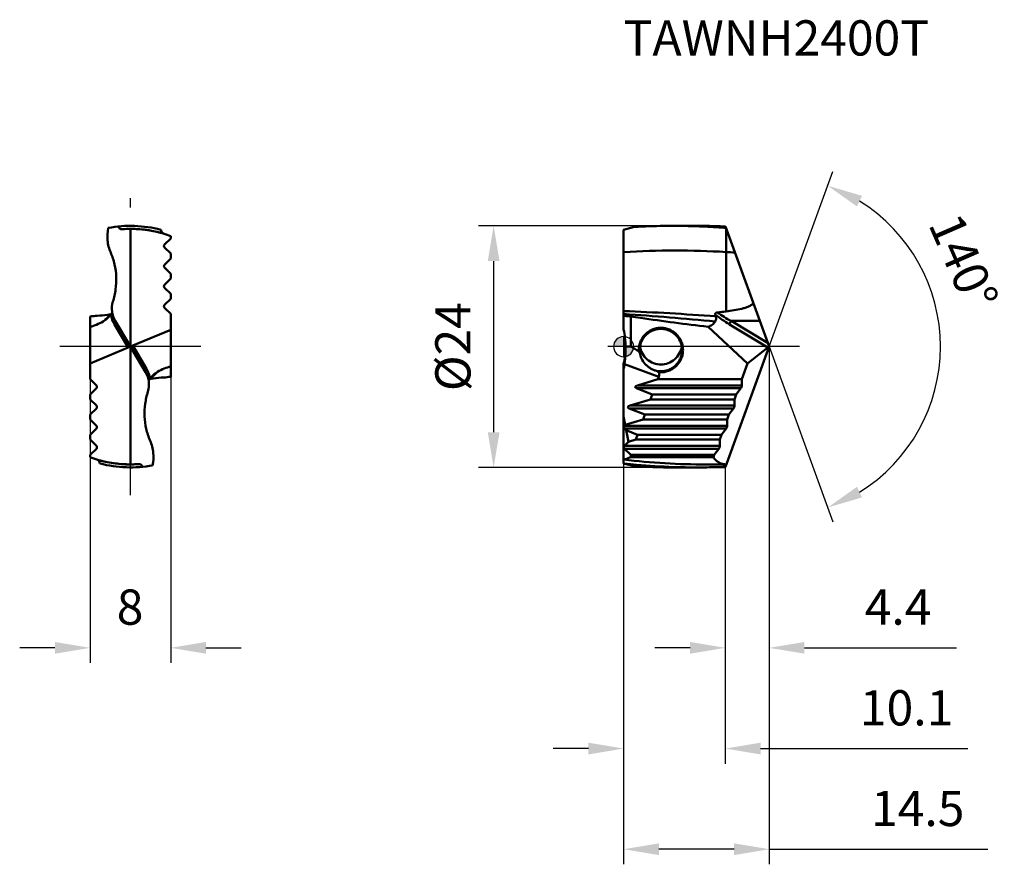
# Model space of a CAD drawing. Units: millimetres. Extents: x -60 to 37.8, y -51.4 to 32.5.
import ezdxf

# ---------------------------------------------------------------- set-up
doc = ezdxf.new("R2010")
doc.units = ezdxf.units.MM
doc.linetypes.add('CENTER2', pattern=[28.575, 19.05, -3.175, 3.175, -3.175])
doc.linetypes.add('DASHED2', pattern=[9.525, 6.35, -3.175])
for name, color, linetype, lineweight in [('1', 4, 'Continuous', 50), ('CUT', 1, 'Continuous', 25), ('SK2', 7, 'Continuous', 25), ('SK3', 1, 'DASHED2', 35), ('SK4', 2, 'CENTER2', 25), ('SKVIEW1', 4, 'Continuous', 50), ('SKVIEW2', 7, 'Continuous', 25), ('SKVIEW4', 2, 'CENTER2', 25)]:
    doc.layers.add(name, color=color, linetype=linetype, lineweight=lineweight)
doc.layers.add('SK6', color=5, linetype='Continuous')
doc.styles.add('simplex', font='txt.shx', dxfattribs={"height": 3.5})
doc.dimstyles.new('コピー - ISO-25', dxfattribs={"dimscale": 0, "dimtxt": 3.5, "dimasz": 3.5, "dimexe": 1.5, "dimexo": 0, "dimgap": 2.3, "dimtad": 1, "dimdec": 8, "dimdsep": 46, "dimtxsty": 'simplex', "dimcen": 0.09, "dimclrd": 256, "dimclre": 256, "dimclrt": 256, "dimadec": 0, "dimazin": 0, "dimtfac": 1, "dimtofl": 0, "dimtmove": 0, "dimatfit": 3, "dimfxl": 1, "dimtolj": 1, "dimlwd": -1, "dimlwe": -1, "dimarcsym": 0})

# ---------------------------------------------------------------- blocks, each defined once
blk = doc.blocks.new('zero block')
h = blk.add_hatch(color=7)
h.paths.add_polyline_path([(0, 1, 0.414214), (-1, 0), (0, 0)])
h.paths.add_polyline_path([(1, 0), (0, 0), (0, -1, 0.414214)])
at = {"color": 7, "ltscale": 0.2}
for p, q in [((0, -1), (0, 1)), ((-1, 0), (1, 0))]:
    blk.add_line(p, q, dxfattribs=at)
for start, end in [(90, 180), (0, 90), (180, 270), (270, 0)]:
    blk.add_arc((0, 0), 1, start, end, dxfattribs=at)
blk = doc.blocks.new('*D37')
at = {"layer": 'Defpoints', "color": 0}
for p in [(0, -11.598), (10.1, -12), (10.1, -39.937)]:
    blk.add_point(p, dxfattribs=at)
at = {"layer": 'SK2'}
for p, q in [((0, -11.598), (0, -41.437)), ((10.1, -12), (10.1, -41.437)), ((-3.5, -39.937), (-7, -39.937)), ((13.6, -39.937), (34.206, -39.937))]:
    blk.add_line(p, q, dxfattribs=at)
for points in [[(-3.5, -40.52), (-3.5, -39.354), (0, -39.937)], [(13.6, -39.354), (13.6, -40.52), (10.1, -39.937)]]:
    blk.add_solid(points, dxfattribs=at)
at = {"layer": 'SK2', "insert": (28.114, -35.887), "char_height": 3.5, "attachment_point": 5, "style": 'simplex'}
blk.add_mtext('\\A1;10.1', dxfattribs=at)
blk = doc.blocks.new('*D38')
at = {"layer": 'Defpoints', "color": 0}
for p in [(14.468, 0), (10.1, -12), (14.468, -29.929)]:
    blk.add_point(p, dxfattribs=at)
at = {"layer": 'SK2'}
for p, q in [((14.468, 0), (14.468, -31.429)), ((10.1, -12), (10.1, -31.429)), ((6.6, -29.929), (3.1, -29.929)), ((17.968, -29.929), (33.068, -29.929))]:
    blk.add_line(p, q, dxfattribs=at)
for points in [[(6.6, -30.512), (6.6, -29.345), (10.1, -29.929)], [(17.968, -29.345), (17.968, -30.512), (14.468, -29.929)]]:
    blk.add_solid(points, dxfattribs=at)
at = {"layer": 'SK2', "insert": (27.268, -25.879), "char_height": 3.5, "attachment_point": 5, "style": 'simplex'}
blk.add_mtext('\\A1;4.4', dxfattribs=at)
blk = doc.blocks.new('*D39')
at = {"layer": 'Defpoints', "color": 0}
for p in [(14.468, 0), (0, -11.598), (0, -49.937)]:
    blk.add_point(p, dxfattribs=at)
at = {"layer": 'SK2'}
for p, q in [((14.468, 0), (14.468, -51.437)), ((0, -11.598), (0, -51.437)), ((10.968, -49.937), (3.5, -49.937)), ((14.468, -49.937), (36.186, -49.937))]:
    blk.add_line(p, q, dxfattribs=at)
for points in [[(3.5, -49.354), (3.5, -50.52), (0, -49.937)], [(10.968, -50.52), (10.968, -49.354), (14.468, -49.937)]]:
    blk.add_solid(points, dxfattribs=at)
at = {"layer": 'SK2', "insert": (29.219, -45.887), "char_height": 3.5, "attachment_point": 5, "style": 'simplex'}
blk.add_mtext('\\A1;14.5', dxfattribs=at)
blk = doc.blocks.new('*D40')
at = {"layer": 'Defpoints', "color": 0}
for p in [(5.034, 12), (-12.913, -12), (5.038, -12)]:
    blk.add_point(p, dxfattribs=at)
at = {"layer": 'SK2'}
for p, q in [((5.034, 12), (-14.413, 12)), ((-12.913, 8.5), (-12.913, -8.5)), ((5.038, -12), (-14.413, -12))]:
    blk.add_line(p, q, dxfattribs=at)
for points in [[(-12.33, 8.5), (-13.497, 8.5), (-12.913, 12)], [(-13.497, -8.5), (-12.33, -8.5), (-12.913, -12)]]:
    blk.add_solid(points, dxfattribs=at)
at = {"layer": 'SK2', "insert": (-16.963, 0), "char_height": 3.5, "attachment_point": 5, "rotation": 90, "style": 'simplex'}
blk.add_mtext('\\A1;%%C24', dxfattribs=at)
blk = doc.blocks.new('*D41')
at = {"layer": 'Defpoints', "color": 0}
for p in [(-53, 0), (-45, 0), (-45, -29.929)]:
    blk.add_point(p, dxfattribs=at)
at = {"layer": 'SKVIEW2'}
for p, q in [((-53, 0), (-53, -31.429)), ((-45, 0), (-45, -31.429)), ((-56.5, -29.929), (-60, -29.929)), ((-41.5, -29.929), (-38, -29.929))]:
    blk.add_line(p, q, dxfattribs=at)
for points in [[(-56.5, -30.512), (-56.5, -29.345), (-53, -29.929)], [(-41.5, -29.345), (-41.5, -30.512), (-45, -29.929)]]:
    blk.add_solid(points, dxfattribs=at)
at = {"layer": 'SKVIEW2', "insert": (-49.035, -25.879), "char_height": 3.5, "attachment_point": 5, "style": 'simplex'}
blk.add_mtext('\\A1;8', dxfattribs=at)
blk = doc.blocks.new('*D42')
at = {"layer": 'Defpoints', "color": 0}
for p in [(10.213, 11.69), (14.468, 0), (14.468, 0), (30.087, -6.738), (10.213, -11.69)]:
    blk.add_point(p, dxfattribs=at)
at = {"layer": 'SK2'}
for q in [(20.799, 17.394), (20.799, -17.394)]:
    blk.add_line((14.468, 0), q, dxfattribs=at)
blk.add_arc((14.468, 0), 17.011, 301.80962, 58.19038, dxfattribs=at)
for points in [[(23.689, 14.981), (23.179, 13.931), (20.286, 15.985)], [(23.179, -13.931), (23.689, -14.981), (20.286, -15.985)]]:
    blk.add_solid(points, dxfattribs=at)
at = {"layer": 'SK2', "insert": (33.774, 8.415), "char_height": 3.5, "attachment_point": 5, "rotation": 293.55042, "style": 'simplex'}
blk.add_mtext('\\A1;140%%d', dxfattribs=at)

msp = doc.modelspace()

# ---------------------------------------------------------------- linework, layer by layer
at = {"layer": '1'}
for p, q in [((0, 11.59807658), (1.08386334, 11.88849688)), ((4.9407463, 12.00000037), (7.27142692, 12.00000037)), ((14.46764281, 0.00000037), (10.12141912, 11.94115182)), ((10.1746387, 3.50000476), (10.17464449, 11.79491647)), ((0, 1.70886403), (0, 11.59807658)), ((0, 3.07649909), (0.12389596, 3.06099189)), ((0.7, 0.00000037), (0.7, 2.99638935)), ((8.3878058, 1.96979186), (12.30581374, -1.68286511)), ((14.34299465, -0.0970314), (10.51031145, 2.21273586)), ((14.34432765, 0.33880598), (10.67976843, 2.54725323)), ((10.67976843, 2.54725323), (13.54051896, 2.54725222)), ((3.7, 1.76758482), (3.7, 1.86720457)), ((10.12141912, -11.94115109), (14.46764281, 0.00000037)), ((14.34299465, -0.0970314), (12.30581374, -1.68286511)), ((0, -11.59807585), (0, -1.7088633)), ((3.48903578, -2.98631153), (0.08575957, -1.7476203)), ((12.30581374, -1.68286511), (11.73801007, -3.24289285)), ((3.7, -2.44999261), (3.7, -2.54961208)), ((3.39564782, -3.24289285), (1.37141289, -3.85857828)), ((1.37141289, -3.85857828), (11.75239175, -3.85857828)), ((3.39564782, -3.24289285), (3.48903578, -2.98631153)), ((11.73801007, -3.24289285), (3.39564782, -3.24289285)), ((11.73801007, -3.24289285), (11.75239175, -3.85857828)), ((11.64944542, -4.14142099), (1.26846657, -4.14142099)), ((2.84451915, -4.75710642), (1.26846657, -4.14142099)), ((2.66770735, -5.24289285), (2.84451915, -4.75710642)), ((2.84451915, -4.75710642), (11.18688141, -4.75710642)), ((11.18688141, -4.75710642), (11.01006961, -5.24289285)), ((11.64944542, -4.14142099), (11.18688141, -4.75710642)), ((2.66770735, -5.24289285), (0.64347243, -5.85857828)), ((0.64347243, -5.85857828), (11.02445128, -5.85857828)), ((2.66770735, -5.24289285), (11.01006961, -5.24289285)), ((11.01006961, -5.24289285), (11.02445128, -5.85857828)), ((10.92150495, -6.14142099), (0.5405261, -6.14142099)), ((2.11657868, -6.75710642), (0.5405261, -6.14142099)), ((1.93976688, -7.24289285), (2.11657868, -6.75710642)), ((2.11657868, -6.75710642), (10.45894094, -6.75710642)), ((10.45894094, -6.75710642), (10.28212914, -7.24289285)), ((10.92150495, -6.14142099), (10.45894094, -6.75710642)), ((0.15809047, -7.78480238), (0, -6.94919796)), ((0.08431458, -7.85857828), (0.15809047, -7.78480238)), ((1.93976688, -7.24289285), (0.15809047, -7.78480238)), ((1.93976688, -7.24289285), (10.28212914, -7.24289285)), ((10.28212914, -7.24289285), (10.29651081, -7.85857828)), ((0.08431458, -7.85857828), (10.29651081, -7.85857828)), ((0.08431458, -8.14142099), (0.25851832, -8.31562473)), ((10.19356448, -8.14142099), (0.08431458, -8.14142099)), ((0.47627761, -9.46661524), (0.25851832, -8.31562473)), ((1.38863822, -8.75710642), (0.25851832, -8.31562473)), ((1.21182641, -9.24289285), (1.38863822, -8.75710642)), ((1.38863822, -8.75710642), (9.73100047, -8.75710642)), ((9.73100047, -8.75710642), (9.55418867, -9.24289285)), ((10.19356448, -8.14142099), (9.73100047, -8.75710642)), ((0.08431458, -9.85857828), (0.47627761, -9.46661524)), ((1.21182641, -9.24289285), (0.47627761, -9.46661524)), ((9.55418867, -9.24289285), (1.21182641, -9.24289285)), ((9.55418867, -9.24289285), (9.56857034, -9.85857828)), ((0.08431458, -9.85857828), (9.56857034, -9.85857828)), ((0.08431458, -10.14142099), (0.7, -10.75710642)), ((9.46562401, -10.14142099), (0.08431458, -10.14142099)), ((0.7, -10.99318238), (0.7, -10.75710642)), ((9.00306, -10.75710642), (0.7, -10.75710642)), ((9.00306, -10.75710642), (8.91757056, -10.99198673)), ((9.46562401, -10.14142099), (9.00306, -10.75710642)), ((1.08386334, -11.88849615), (0, -11.59807585)), ((8.19315072, -11.70623574), (8.61270052, -11.70516711)), ((8.61270052, -11.70516711), (10.20929043, -11.69972664)), ((4.9407463, -11.99999963), (7.27142692, -11.99999963))]:
    msp.add_line(p, q, dxfattribs=at)
for centre, major_axis, ratio, start_param, end_param in [((-9.8, 0.56867668), (7.07106781, -7.71671641), 0.916331174, 0.8172791144, 0.9857330057), ((2.41067517, -2.59382037), (3.36009507, -2.06791957), 0.4749733454, 2.3657472043, 2.5405392284), ((14.35671434, 0.17859404), (0.08511234, 0.29682876), 0.4127637725, 3.6566432666, 4.4039746725), ((-9.8, -0.56867595), (7.07106781, 7.71671641), 0.916331174, 5.2974523015, 5.4659061927), ((-9.8, 0.0810993), (5.3494424, -8.73636584), 0.9670924745, 0.806019736, 0.855054476), ((1.73342811, -3.99999963), (0.58919995, 0.02785691), 0.3361345838, 2.2164556156, 3.7872519424), ((1.00548765, -5.99999963), (0.58919995, 0.02785691), 0.3361345838, 2.2164556156, 3.7872519424), ((0.22573593, -7.99999963), (0.2, 0), 1, 2.3561944902, 3.926990817), ((0.22573593, -9.99999963), (0, 0.2), 1, 0.7853981634, 2.3561944902)]:
    msp.add_ellipse(centre, major_axis=major_axis, ratio=ratio, start_param=start_param, end_param=end_param, dxfattribs=at)
for points, knots in [([(4.94074268, 11.99995662), (4.6193274, 11.99995743), (3.33307778, 11.99067802), (2.04710544, 11.94407941), (1.08385995, 11.88845786)], [0, 0, 0, 0, 0.2498825669, 1, 1, 1, 1]), ([(10.17463881, 11.79491397), (9.93266144, 11.81386021), (8.96532418, 11.88436147), (7.99646302, 11.93397448), (7.2697268, 11.95932351)], [0, 0, 0, 0, 0.2502514969, 1, 1, 1, 1]), ([(7.27142685, 11.99999859), (7.5088371, 11.99999747), (8.45906894, 11.99504779), (9.40919331, 11.97043211), (10.12141912, 11.94115182)], [0, 0, 0, 0, 0.2498430143, 1, 1, 1, 1]), ([(10.17464436, 9.40243078), (8.48108631, 9.50164679), (5.0870567, 9.59905721), (1.69337616, 9.48984402), (0.00000384, 9.38456377)], [0, 0, 0, 0, 0.4999734621, 1, 1, 1, 1]), ([(11.7288395, 3.76922899), (11.78724091, 3.78322733), (11.90372875, 3.81255536), (12.07712763, 3.86155377), (12.24854209, 3.91704175), (12.41687345, 3.98135172), (12.57942897, 4.05842044), (12.70625049, 4.13969186), (12.79190592, 4.22309861), (12.84100513, 4.29791168), (12.86152349, 4.38523376), (12.85028174, 4.44367178), (12.84043148, 4.47072133)], [0, 0, 0, 0, 0.125893993, 0.2517831057, 0.3776574168, 0.5034913744, 0.6292093366, 0.7545267348, 0.816923605, 0.8787484302, 0.9396535765, 1, 1, 1, 1]), ([(9.1554558, 3.0113757), (7.63021871, 3.12142889), (4.58004159, 3.32549673), (1.52660586, 3.47633557), (-0.00000107, 3.5341239)], [0, 0, 0, 0, 0.5002456854, 1, 1, 1, 1]), ([(9.10650789, 2.50297131), (7.58934941, 2.6436835), (4.55596851, 2.91634516), (1.51877623, 3.14497364), (0.00000191, 3.24251149)], [0, 0, 0, 0, 0.500290049, 1, 1, 1, 1]), ([(9.31099887, 3.39894458), (9.28062661, 3.39590236), (9.23532571, 3.38763042), (9.17983749, 3.36424174), (9.14404798, 3.33969106), (9.11749128, 3.3079789), (9.09856711, 3.26033201), (9.10157032, 3.22151271), (9.10809867, 3.19824919)], [0, 0, 0, 0, 0.2764817583, 0.4122828399, 0.543015526, 0.6659271244, 0.7811444407, 1, 1, 1, 1]), ([(9.1554558, 3.0113757), (9.16624933, 2.96338163), (9.18177752, 2.86990954), (9.1834933, 2.73335481), (9.16055989, 2.60923199), (9.12710617, 2.53534586), (9.10646014, 2.50275445)], [0, 0, 0, 0, 0.2819464861, 0.5412494614, 0.77887715, 1, 1, 1, 1]), ([(9.10809869, 3.19824919), (9.11249114, 3.18259687), (9.1294878, 3.12062076), (9.14492239, 3.05821319), (9.1554558, 3.0113757)], [0, 0, 0, 0, 0.2529704292, 1, 1, 1, 1]), ([(10.51031145, 2.21273586), (10.26799991, 2.35876468), (9.78809938, 2.67026631), (9.331208, 3.01493927), (9.10809869, 3.19824919)], [0, 0, 0, 0, 0.4948883881, 1, 1, 1, 1]), ([(10.67976934, 2.54725269), (10.44444677, 2.67331224), (9.97814288, 2.94173311), (9.53025922, 3.24017005), (9.31099897, 3.39894471)], [0, 0, 0, 0, 0.496511934, 1, 1, 1, 1]), ([(11.7288395, 3.76922899), (11.47311313, 3.70793348), (10.95597708, 3.60929364), (10.43541453, 3.53397389), (10.1746402, 3.50000741)], [0, 0, 0, 0, 0.4999930215, 1, 1, 1, 1]), ([(1.68075093, 2.8521644), (2.79656323, 2.69019243), (5.03010166, 2.37940723), (7.26766694, 2.09842536), (8.3878058, 1.96979186)], [0, 0, 0, 0, 0.5000014142, 1, 1, 1, 1]), ([(9.10646014, 2.50275445), (9.06667129, 2.43987744), (8.97512347, 2.32114463), (8.74645063, 2.11917852), (8.53499768, 2.01769066), (8.3878058, 1.96979186)], [0, 0, 0, 0, 0.245064408, 0.4902033263, 1, 1, 1, 1]), ([(10.67977019, 2.54725219), (10.63680724, 2.49444344), (10.58205817, 2.40838291), (10.53074917, 2.29329302), (10.51425036, 2.23740724), (10.51031145, 2.21273586)], [0, 0, 0, 0, 0.5405436679, 0.8016259514, 1, 1, 1, 1]), ([(3.7, 1.86720092), (3.55090541, 1.86724408), (3.25182949, 1.83653231), (2.82259068, 1.70061989), (2.42962403, 1.48049132), (2.08937174, 1.18543361), (1.81564366, 0.82781151), (1.6195619, 0.42235523), (1.5089335, -0.01404331), (1.49515351, -0.31432301), (1.50335921, -0.46319807)], [0, 0, 0, 0, 0.1250011285, 0.2499953373, 0.3749965651, 0.4999949092, 0.6249948514, 0.7499972622, 0.8749934779, 1, 1, 1, 1]), ([(1.60001309, -0.34120546), (1.6000022, -0.20367217), (1.6269591, 0.07211916), (1.74679545, 0.46949467), (1.94152493, 0.83618546), (2.20391134, 1.15793139), (2.52401907, 1.42233626), (2.88971098, 1.61903258), (3.28670021, 1.74027445), (3.56249007, 1.7675824), (3.7, 1.76757892)], [0, 0, 0, 0, 0.1250202544, 0.2500120273, 0.3750103124, 0.5000075102, 0.6250038708, 0.750003562, 0.8750009809, 1, 1, 1, 1]), ([(3.7, -2.54961133), (3.84402855, -2.54965302), (4.13289621, -2.52100643), (4.54873158, -2.39410807), (4.93181576, -2.18816378), (5.26718553, -1.91131422), (5.54211195, -1.574365), (5.74618042, -1.19034859), (5.87174472, -0.77400768), (5.91412498, -0.34122005), (5.87175048, 0.09156716), (5.74619275, 0.5079079), (5.54213062, 0.89192596), (5.26720871, 1.22888127), (4.93183788, 1.50573795), (4.54874816, 1.71169252), (4.13290437, 1.83859087), (3.84403071, 1.8672494), (3.7, 1.86720092)], [0, 0, 0, 0, 0.0624980022, 0.1249975919, 0.1874971722, 0.2499955029, 0.3124955839, 0.3749963976, 0.4374973508, 0.4999979396, 0.5624983917, 0.624998943, 0.6874994078, 0.749999628, 0.8124989156, 0.8749997633, 0.9375010561, 1, 1, 1, 1]), ([(3.7, 1.76757892), (3.83751107, 1.76758297), (4.1133068, 1.74027118), (4.51030378, 1.61903047), (4.87599702, 1.4223244), (5.19610726, 1.15791788), (5.45849096, 0.83616282), (5.65323018, 0.46945845), (5.77304231, 0.07208314), (5.80000096, -0.20369393), (5.79999998, -0.34120548)], [0, 0, 0, 0, 0.1249999362, 0.2500019328, 0.3750019128, 0.4999982192, 0.6249974865, 0.7499984165, 0.874999624, 1, 1, 1, 1]), ([(0.19491846, 0.01420772), (0.19569767, -0.00758764), (0.19874237, -0.10469155), (0.19999951, -0.20185129), (0.19999844, -0.27719313)], [0, 0, 0, 0, 0.224488286, 1, 1, 1, 1]), ([(0.19999844, -0.27719313), (0.19999689, -0.38527482), (0.19084831, -0.87710416), (0.14303016, -1.3681358), (0.08575957, -1.7476203)], [0, 0, 0, 0, 0.2197392418, 1, 1, 1, 1]), ([(1.61760584, -0.61368966), (1.60816275, -0.60078508), (1.57079062, -0.55008837), (1.53255105, -0.50002512), (1.50336009, -0.46319862)], [0, 0, 0, 0, 0.2538871324, 1, 1, 1, 1]), ([(1.61760584, -0.61368966), (1.64474034, -0.80485887), (1.7675661, -1.21183637), (2.064874, -1.66186848), (2.38941555, -1.97189684), (2.66014419, -2.16283133), (2.95125345, -2.3094778), (3.15623322, -2.37722148), (3.25984, -2.40314669)], [0, 0, 0, 0, 0.2256978224, 0.4894076313, 0.6202803197, 0.7487311923, 0.8751599514, 1, 1, 1, 1]), ([(1.62769641, -0.00015397), (1.66729609, -0.24256276), (1.83324757, -0.71756279), (2.3107202, -1.29812702), (2.95878054, -1.67922477), (3.45438455, -1.76758542), (3.7, -1.76757819)], [0, 0, 0, 0, 0.250003322, 0.5000065462, 0.750003319, 1, 1, 1, 1]), ([(3.7, -1.76757819), (3.94561341, -1.76758441), (4.44120663, -1.67922806), (5.0892561, -1.29814161), (5.56672722, -0.71759265), (5.73270766, -0.24259637), (5.77229659, -0.00017946)], [0, 0, 0, 0, 0.2499969645, 0.4999874784, 0.7499879092, 1, 1, 1, 1]), ([(5.79999998, -0.34120548), (5.79999901, -0.4787154), (5.77304385, -0.75448861), (5.65323388, -1.15185879), (5.45849962, -1.51856004), (5.19611987, -1.84031644), (4.87600963, -2.1047267), (4.51031321, -2.30143755), (4.11331114, -2.42268463), (3.83751195, -2.449986), (3.7, -2.44998945)], [0, 0, 0, 0, 0.1249988911, 0.2499981286, 0.3749973034, 0.4999959278, 0.6249933271, 0.7499948597, 0.8749992594, 1, 1, 1, 1]), ([(3.50889534, -2.54126426), (3.48771416, -2.53071469), (3.4032073, -2.48742336), (3.32060896, -2.44040992), (3.25984, -2.40314669)], [0, 0, 0, 0, 0.2492228767, 1, 1, 1, 1]), ([(3.48903578, -2.98631153), (3.51468111, -2.91585157), (3.5427395, -2.76534484), (3.52507988, -2.61457377), (3.50889517, -2.5412631)], [0, 0, 0, 0, 0.4996867044, 1, 1, 1, 1]), ([(11.75239175, -3.85857828), (11.75290902, -3.88072309), (11.74628654, -3.9290579), (11.73254606, -3.97543755), (11.72360619, -3.99999964)], [0, 0, 0, 0, 0.4587115772, 1, 1, 1, 1]), ([(11.72360619, -3.99999964), (11.71391792, -4.02661796), (11.69232943, -4.07558647), (11.66448369, -4.12140464), (11.64944542, -4.14142099)], [0, 0, 0, 0, 0.5308322174, 1, 1, 1, 1]), ([(11.02445128, -5.85857828), (11.02496855, -5.88072309), (11.01834607, -5.9290579), (11.0046056, -5.97543755), (10.99566572, -5.99999964)], [0, 0, 0, 0, 0.4587115772, 1, 1, 1, 1]), ([(10.99566572, -5.99999964), (10.98597745, -6.02661796), (10.96438896, -6.07558647), (10.93654322, -6.12140464), (10.92150495, -6.14142099)], [0, 0, 0, 0, 0.5308322174, 1, 1, 1, 1]), ([(10.26772526, -7.99999964), (10.25803698, -8.02661796), (10.23644849, -8.07558647), (10.20860275, -8.12140464), (10.19356448, -8.14142099)], [0, 0, 0, 0, 0.5308322174, 1, 1, 1, 1]), ([(10.29651081, -7.85857828), (10.29702809, -7.88072309), (10.2904056, -7.9290579), (10.27666513, -7.97543755), (10.26772526, -7.99999964)], [0, 0, 0, 0, 0.4587115772, 1, 1, 1, 1]), ([(9.53978479, -9.99999964), (9.53009651, -10.02661796), (9.50850802, -10.07558647), (9.48066228, -10.12140464), (9.46562401, -10.14142099)], [0, 0, 0, 0, 0.5308322174, 1, 1, 1, 1]), ([(9.56857034, -9.85857828), (9.56908762, -9.88072309), (9.56246513, -9.9290579), (9.54872466, -9.97543755), (9.53978479, -9.99999964)], [0, 0, 0, 0, 0.4587115772, 1, 1, 1, 1]), ([(0.7, -10.99304283), (0.643286, -11.01432229), (0.41666514, -11.09722762), (0.18730392, -11.17264969), (0.01424672, -11.22475471)], [0, 0, 0, 0, 0.2510287533, 1, 1, 1, 1]), ([(0.01424681, -11.22475536), (1.373108, -11.38773211), (4.09631631, -11.63236066), (6.82946072, -11.70948391), (8.19315072, -11.70623574)], [0, 0, 0, 0, 0.500897748, 1, 1, 1, 1]), ([(0.05884851, -11.61384426), (0.46503474, -11.65757847), (2.08923462, -11.81752397), (3.71927424, -11.91811624), (4.94204139, -11.9601092)], [0, 0, 0, 0, 0.2503237768, 1, 1, 1, 1]), ([(8.91757056, -10.99198673), (7.54797742, -10.98899616), (5.49358249, -10.98570055), (2.75438958, -10.9885023), (1.38479687, -10.99178069), (0.7, -10.99318238)], [0, 0, 0, 0, 0.4999999754, 0.7499999743, 1, 1, 1, 1]), ([(10.20929053, -11.69972637), (10.08408574, -11.70018077), (9.83530455, -11.67415029), (9.48188299, -11.54009833), (9.16656965, -11.3098966), (8.9955811, -11.10543231), (8.91758723, -10.99194092)], [0, 0, 0, 0, 0.244844731, 0.4837039337, 0.7307074185, 1, 1, 1, 1]), ([(4.94074268, -11.99995589), (4.6193274, -11.99995671), (3.33307778, -11.9906773), (2.04710544, -11.94407869), (1.08385995, -11.88845713)], [0, 0, 0, 0, 0.2498825669, 1, 1, 1, 1]), ([(7.27142681, -11.99999786), (7.50883706, -11.99999674), (8.45906891, -11.99504706), (9.4091933, -11.97043138), (10.12141912, -11.94115109)], [0, 0, 0, 0, 0.2498430156, 1, 1, 1, 1])]:
    msp.add_open_spline(points, degree=3, knots=knots, dxfattribs=at)
for points in [[(7.2697268, 11.95932351), (6.49375252, 11.98638999), (5.71718887, 11.99995464), (4.94074268, 11.99995662)], [(11.06670796, 9.34399211), (10.76945271, 9.36493259), (10.47209117, 9.3844157), (10.17464449, 9.4024341)], [(0.12389596, 3.06099189), (0.31569136, 3.0374195), (0.50774332, 3.01583791), (0.7, 2.99638275)], [(0.7, 2.99638935), (1.02682605, 2.94770002), (1.35374532, 2.89963272), (1.68075093, 2.8521644)], [(10.1746402, 3.50000741), (9.8874562, 3.46082377), (9.59940056, 3.42783176), (9.31099887, 3.3989446)], [(1.50335921, -0.46319807), (1.24170348, -0.29862275), (0.97310742, -0.1447791), (0.7, 0.00000037)], [(1.61760291, -0.61367481), (1.60589168, -0.52341927), (1.6000203, -0.43221764), (1.60001309, -0.34120546)], [(3.7, -2.44998946), (3.55245503, -2.4499902), (3.40409151, -2.43419831), (3.25985035, -2.40314983)], [(3.50889517, -2.5412631), (3.57241458, -2.54682395), (3.63623764, -2.54960775), (3.7, -2.54961133)], [(0.01424672, -11.22475471), (0.00943764, -11.22620265), (0.00468251, -11.22784224), (0, -11.22965825)], [(4.94204139, -11.9601092), (5.71815949, -11.98676308), (6.49485117, -12.00000153), (7.27142681, -11.99999786)]]:
    msp.add_open_spline(points, degree=3, dxfattribs=at)
at = {"layer": 'CUT'}
for p, q in [((0, 11.59807658), (1.08386334, 11.88849688)), ((4.9407463, 12.00000037), (7.27142692, 12.00000037)), ((14.46764281, 0.00000037), (10.12141912, 11.94115182)), ((0, 1.70886403), (0, 11.59807658)), ((10.12141912, -11.94115109), (14.46764281, 0.00000037)), ((0, -11.59807585), (0, -1.7088633)), ((1.08386334, -11.88849615), (0, -11.59807585)), ((4.9407463, -11.99999963), (7.27142692, -11.99999963)), ((7.27142692, -11.99999963), (10.1, -11.99999963)), ((10.12150892, -11.94090436), (10.1, -11.99999963))]:
    msp.add_line(p, q, dxfattribs=at)
for centre, major_axis, start_param, end_param in [((-9.8, 0.56867668), (7.07106781, -7.71671641), 0.8158669352, 0.9857330057), ((-9.8, -0.56867595), (7.07106781, 7.71671641), 5.2974523015, 5.467318372)]:
    msp.add_ellipse(centre, major_axis=major_axis, ratio=0.916331174, start_param=start_param, end_param=end_param, dxfattribs=at)
for points, knots in [([(4.94074268, 11.99995662), (4.6193274, 11.99995743), (3.33307778, 11.99067802), (2.04710544, 11.94407941), (1.08385995, 11.88845786)], [0, 0, 0, 0, 0.2498825669, 1, 1, 1, 1]), ([(7.27142685, 11.99999859), (7.5088371, 11.99999747), (8.45906894, 11.99504779), (9.40919331, 11.97043211), (10.12141912, 11.94115182)], [0, 0, 0, 0, 0.2498430143, 1, 1, 1, 1]), ([(4.94074268, -11.99995589), (4.6193274, -11.99995671), (3.33307778, -11.9906773), (2.04710544, -11.94407869), (1.08385995, -11.88845713)], [0, 0, 0, 0, 0.2498825669, 1, 1, 1, 1])]:
    msp.add_open_spline(points, degree=3, knots=knots, dxfattribs=at)
at = {"layer": 'SK3'}
for p in [(7.27142692, -11.99999963), (10.12150892, -11.94090436)]:
    msp.add_line(p, (10.1, -11.99999963), dxfattribs=at)
at = {"layer": 'SK4'}
msp.add_line((17.47665044, -0.00000015), (-2.80458711, 0.00000002), dxfattribs=at)
at = {"layer": 'SKVIEW1'}
for p, q in [((-49, -11.69972637), (-49, 11.6997271)), ((-45.98029586, 11.61384499), (-45.95612814, 11.59807658)), ((-45.68575319, 11.2247561), (-45.70024699, 11.228772)), ((-45.68575319, 11.2247561), (-45.70019415, 11.22906316)), ((-45, 10.75710715), (-45, 10.99200912)), ((-45.61568543, 10.14142172), (-45, 10.75710715)), ((-45, 9.24289358), (-45.61568543, 9.85857901)), ((-45, 8.75710715), (-45, 9.24289358)), ((-45.61568543, 8.14142172), (-45, 8.75710715)), ((-45, 7.24289358), (-45.61568543, 7.85857901)), ((-45, 6.75710715), (-45, 7.24289358)), ((-45.61568543, 6.14142172), (-45, 6.75710715)), ((-45, 5.24289358), (-45.61568543, 5.85857901)), ((-45, 4.75710715), (-45, 5.24289358)), ((-45.61568543, 4.14142172), (-45, 4.75710715)), ((-53, 2.99638935), (-53, -3.24289285)), ((-51.11200844, 3.02736989), (-51.09482168, 3.0406049)), ((-51.11186356, 3.02710284), (-51.09484139, 3.0405986)), ((-50.93166064, 3.21513501), (-50.96075542, 3.20928105)), ((-50.93159615, 3.21480292), (-50.96074062, 3.20920321)), ((-45, 3.24289358), (-45.61568543, 3.85857901)), ((-45, -2.99638862), (-45, 3.24289358)), ((-49.23063462, -0.0970314), (-50.59704583, 2.21273586)), ((-50.50690224, 2.54725222), (-49.20043049, 0.33880598)), ((-45, 1.68286584), (-48.76936538, 0.09703213)), ((-49.10340039, 0.05501857), (-48.89659961, -0.05501783)), ((-48.76936538, 0.09703213), (-47.40295417, -2.21273513)), ((-49.23063462, -0.0970314), (-53, -1.68286511)), ((-47.49309776, -2.54725149), (-48.79956951, -0.33880525)), ((-53, -3.24289285), (-52.38431458, -3.85857828)), ((-47.06840369, -3.21480216), (-47.03933064, -3.20921603)), ((-47.06833923, -3.21513412), (-47.03931578, -3.20929419)), ((-46.88799099, -3.02736994), (-46.90517336, -3.04060159)), ((-46.88813616, -3.02710301), (-46.90515514, -3.04059577)), ((-52.38431458, -4.14142099), (-53, -4.75710642)), ((-53, -4.75710642), (-53, -5.24289285)), ((-53, -5.24289285), (-52.38431458, -5.85857828)), ((-52.38431458, -6.14142099), (-53, -6.75710642)), ((-53, -6.75710642), (-53, -7.24289285)), ((-53, -7.24289285), (-52.38431458, -7.85857828)), ((-52.38431458, -8.14142099), (-53, -8.75710642)), ((-53, -8.75710642), (-53, -9.24289285)), ((-53, -9.24289285), (-52.38431458, -9.85857828)), ((-52.38431458, -10.14142099), (-53, -10.75710642)), ((-53, -10.75710642), (-53, -10.99198673)), ((-52.31424681, -11.22475536), (-52.29975297, -11.22877128)), ((-52.31424681, -11.22475536), (-52.29980581, -11.22906244)), ((-52.01970414, -11.61384426), (-52.04387186, -11.59807585))]:
    msp.add_line(p, q, dxfattribs=at)
for centre, radius, start, end in [((-49, 0.00000037), 12, 75.4253007395, 100.60767777), ((-45.47426407, 10.00000037), 0.2, 134.9999999993, 225), ((-45.47426407, 8.00000037), 0.2, 134.9999999999, 225), ((-45.47426407, 6.00000037), 0.2, 134.9999999999, 225), ((-48.44128544, 3.76922899), 2.4, 163.0049866108, 210.607679398), ((-45.47426407, 4.00000037), 0.2, 134.9999999999, 225), ((-49.55871456, -3.76922826), 2.4, 343.0049861928, 30.607679398), ((-52.52573593, -3.99999963), 0.2, 315.0000000001, 45), ((-52.52573593, -5.99999963), 0.2, 315.0000000001, 45), ((-52.52573593, -7.99999963), 0.2, 315.0000000001, 45), ((-52.52573593, -9.99999963), 0.2, 314.9999999995, 45), ((-49, 0.00000037), 12, 255.4253007395, 280.6076777901)]:
    msp.add_arc(centre, radius, start, end, dxfattribs=at)
for centre, major_axis, ratio, start_param, end_param in [((-49.45421655, 0.17859404), (0.32874765, -0.18510476), 0.7138803489, 5.7774645983, 6.5247960041), ((-49.4332428, 0.14314024), (-0.19448445, 0.43176145), 0.6276283507, 4.2391823604, 4.8881143561), ((-48.54578345, -0.17859331), (0.32874765, -0.18510476), 0.7138803489, 2.6358719447, 3.3832033505), ((-48.5667572, -0.14313951), (-0.19448445, 0.43176145), 0.6276283507, 1.0975897067, 1.7465217025)]:
    msp.add_ellipse(centre, major_axis=major_axis, ratio=ratio, start_param=start_param, end_param=end_param, dxfattribs=at)
for points, knots in [([(-50.95795799, 9.34399316), (-51.04252639, 9.5352668), (-51.17942318, 9.93200814), (-51.32279348, 10.75415588), (-51.2876302, 11.38762938), (-51.20899677, 11.79492865)], [0, 0, 0, 0, 0.2513164916, 0.5015122836, 1, 1, 1, 1]), ([(-50.18697174, 11.94115182), (-50.1793605, 11.90170893), (-50.15028606, 11.82387916), (-50.06577092, 11.73043866), (-49.95016566, 11.67523734), (-49.86441604, 11.66790528), (-49.82214808, 11.67088748)], [0, 0, 0, 0, 0.2430398181, 0.4905374695, 0.7436347165, 1, 1, 1, 1]), ([(-48.51478367, 11.69817696), (-48.62426783, 11.7024083), (-49.06019524, 11.71279117), (-49.49675343, 11.69727676), (-49.82214808, 11.67088748)], [0, 0, 0, 0, 0.2512812771, 1, 1, 1, 1]), ([(-49, 11.6997271), (-48.49551416, 11.7004372), (-47.47707618, 11.63558284), (-46.47580891, 11.43719029), (-45.98064557, 11.30387614)], [0, 0, 0, 0, 0.4959159164, 1, 1, 1, 1]), ([(-46.09166372, 11.33820031), (-46.29143118, 11.39017072), (-47.08785279, 11.57500689), (-47.90419441, 11.6745789), (-48.51478367, 11.69817696)], [0, 0, 0, 0, 0.2525095339, 1, 1, 1, 1]), ([(-45.98064557, 11.30387614), (-45.89810609, 11.28165381), (-45.56782663, 11.18875408), (-45.24172028, 11.08100721), (-45, 10.99194165)], [0, 0, 0, 0, 0.2491466585, 1, 1, 1, 1]), ([(-45.73763798, 11.24557924), (-45.80234591, 11.27706144), (-45.91622435, 11.37883898), (-45.95676865, 11.52612709), (-45.95612924, 11.59807654)], [0, 0, 0, 0, 0.500026857, 1, 1, 1, 1]), ([(-50.73647189, 4.47073995), (-50.61523689, 4.86744003), (-50.43679613, 5.68100119), (-50.37550698, 6.92788455), (-50.53178003, 8.16811205), (-50.78978547, 8.96362636), (-50.95795799, 9.34399316)], [0, 0, 0, 0, 0.2501213885, 0.4995919109, 0.7492311246, 1, 1, 1, 1]), ([(-50.96074062, 3.20920321), (-51.07088334, 3.18826695), (-51.51375147, 3.11432964), (-51.96319412, 3.07992375), (-52.3, 3.07650118)], [0, 0, 0, 0, 0.2497334553, 1, 1, 1, 1]), ([(-51.46797799, 2.72086641), (-51.43890025, 2.74783331), (-51.32348059, 2.85365759), (-51.20444549, 2.95573069), (-51.11200844, 3.02736989)], [0, 0, 0, 0, 0.2532328708, 1, 1, 1, 1]), ([(-51.09939454, 3.0113757), (-51.12462555, 2.98185941), (-51.22869934, 2.86531901), (-51.34332469, 2.7580704), (-51.43490919, 2.68460368)], [0, 0, 0, 0, 0.2485309753, 1, 1, 1, 1]), ([(-50.94502701, 3.19824919), (-50.95758872, 3.18251989), (-51.00825876, 3.11958484), (-51.0599744, 3.05749103), (-51.09939454, 3.0113757)], [0, 0, 0, 0, 0.2491385489, 1, 1, 1, 1]), ([(-50.59704583, 2.21273586), (-50.68377594, 2.35934284), (-50.8337585, 2.67819394), (-50.91912314, 3.02042702), (-50.94502701, 3.19824919)], [0, 0, 0, 0, 0.4866314794, 1, 1, 1, 1]), ([(-50.81254874, 3.39894458), (-50.81220112, 3.39671823), (-50.81371969, 3.39020782), (-50.8187568, 3.37815442), (-50.82863282, 3.35987809), (-50.85161671, 3.3227335), (-50.89072637, 3.2676819), (-50.92601338, 3.22205732), (-50.945027, 3.19824919)], [0, 0, 0, 0, 0.0279511994, 0.0798385604, 0.1634175319, 0.2844739918, 0.6220537426, 1, 1, 1, 1]), ([(-51.69891459, 2.50275445), (-51.91018841, 2.37989655), (-52.33212264, 2.16924748), (-52.78066644, 2.02226195), (-53, 1.96979186)], [0, 0, 0, 0, 0.5200845504, 1, 1, 1, 1]), ([(-51.43490919, 2.68460368), (-51.45607627, 2.66762399), (-51.54064678, 2.60220932), (-51.62994308, 2.5428462), (-51.69891459, 2.50275445)], [0, 0, 0, 0, 0.2538122133, 1, 1, 1, 1]), ([(-51.69863359, 2.50297131), (-51.67922776, 2.52143027), (-51.6026304, 2.59436491), (-51.525891, 2.66715747), (-51.46797799, 2.72086641)], [0, 0, 0, 0, 0.2532237276, 1, 1, 1, 1]), ([(-50.50690225, 2.54725219), (-50.49277084, 2.52336458), (-50.47343955, 2.46577718), (-50.48179723, 2.37167019), (-50.52504348, 2.28239333), (-50.57132538, 2.23343527), (-50.59704582, 2.21273586)], [0, 0, 0, 0, 0.2217936939, 0.4698945701, 0.7361666243, 1, 1, 1, 1]), ([(-47.49309775, -2.54725146), (-47.50722916, -2.52336385), (-47.52656045, -2.46577645), (-47.51820277, -2.37166946), (-47.47495652, -2.2823926), (-47.42867462, -2.23343454), (-47.40295418, -2.21273513)], [0, 0, 0, 0, 0.2217936939, 0.4698945701, 0.7361666243, 1, 1, 1, 1]), ([(-47.40295417, -2.21273513), (-47.31622406, -2.35934211), (-47.1662415, -2.67819321), (-47.08087686, -3.02042629), (-47.05497299, -3.19824846)], [0, 0, 0, 0, 0.4866314794, 1, 1, 1, 1]), ([(-46.90060546, -3.01137497), (-46.87537445, -2.98185868), (-46.77130066, -2.86531828), (-46.65667531, -2.75806967), (-46.56509081, -2.68460295)], [0, 0, 0, 0, 0.2485309753, 1, 1, 1, 1]), ([(-46.5320221, -2.72086692), (-46.56109977, -2.74783378), (-46.67651921, -2.85365792), (-46.79555409, -2.95573086), (-46.88799099, -3.02736994)], [0, 0, 0, 0, 0.2532328377, 1, 1, 1, 1]), ([(-46.56509081, -2.68460295), (-46.54392373, -2.66762326), (-46.45935322, -2.60220859), (-46.37005692, -2.54284547), (-46.30108541, -2.50275372)], [0, 0, 0, 0, 0.2538122133, 1, 1, 1, 1]), ([(-46.30136395, -2.50296913), (-46.32076999, -2.52142832), (-46.39736819, -2.59436387), (-46.47410843, -2.66715733), (-46.5320221, -2.72086692)], [0, 0, 0, 0, 0.2532237505, 1, 1, 1, 1]), ([(-46.30108541, -2.50275372), (-46.08981171, -2.37989562), (-45.6678773, -2.16924688), (-45.21933356, -2.02226122), (-45, -1.96979113)], [0, 0, 0, 0, 0.5200845467, 1, 1, 1, 1]), ([(-47.18745126, -3.39894385), (-47.18779888, -3.3967175), (-47.18628031, -3.39020709), (-47.1812432, -3.37815369), (-47.17136718, -3.35987736), (-47.14838329, -3.32273277), (-47.10927363, -3.26768116), (-47.07398662, -3.22205659), (-47.054973, -3.19824845)], [0, 0, 0, 0, 0.0279511994, 0.0798385604, 0.1634175319, 0.2844739918, 0.6220537426, 1, 1, 1, 1]), ([(-47.05497299, -3.19824846), (-47.04241128, -3.18251916), (-46.99174124, -3.11958411), (-46.9400256, -3.05749029), (-46.90060546, -3.01137497)], [0, 0, 0, 0, 0.2491385489, 1, 1, 1, 1]), ([(-47.03933064, -3.20921603), (-46.92918221, -3.18827757), (-46.48629089, -3.11433255), (-46.036824, -3.07992321), (-45.7, -3.07650045)], [0, 0, 0, 0, 0.2497334347, 1, 1, 1, 1]), ([(-47.2635281, -4.47073922), (-47.38476311, -4.8674393), (-47.56320387, -5.68100046), (-47.62449302, -6.92788382), (-47.46821997, -8.16811132), (-47.21021453, -8.96362563), (-47.04204201, -9.34399243)], [0, 0, 0, 0, 0.2501213885, 0.4995919109, 0.7492311246, 1, 1, 1, 1]), ([(-47.04204201, -9.34399243), (-46.95747398, -9.53526522), (-46.82058072, -9.93200709), (-46.67723381, -10.75415571), (-46.71236977, -11.38762864), (-46.7910032, -11.79492791)], [0, 0, 0, 0, 0.2513158471, 0.5015113583, 1, 1, 1, 1]), ([(-52.01935445, -11.30387547), (-52.10189394, -11.28165317), (-52.43217342, -11.18875351), (-52.75827978, -11.08100664), (-53, -10.99194092)], [0, 0, 0, 0, 0.2491466552, 1, 1, 1, 1]), ([(-52.26236199, -11.24557853), (-52.19765407, -11.27706073), (-52.08377565, -11.37883827), (-52.04323136, -11.52612636), (-52.04387077, -11.59807581)], [0, 0, 0, 0, 0.500026857, 1, 1, 1, 1]), ([(-49, -11.69972637), (-49.50448584, -11.70043647), (-50.52292383, -11.63558212), (-51.52419108, -11.4371895), (-52.01935445, -11.30387547)], [0, 0, 0, 0, 0.4959159156, 1, 1, 1, 1]), ([(-51.90833633, -11.33819956), (-51.70856886, -11.39016998), (-50.91214724, -11.57500616), (-50.09580559, -11.67457817), (-49.48521631, -11.69817623)], [0, 0, 0, 0, 0.252509534, 1, 1, 1, 1]), ([(-49.48521631, -11.69817623), (-49.37573215, -11.70240757), (-48.93980475, -11.71279044), (-48.50324657, -11.69727603), (-48.17785192, -11.67088675)], [0, 0, 0, 0, 0.2512812771, 1, 1, 1, 1]), ([(-47.81302826, -11.94115109), (-47.8206395, -11.9017082), (-47.84971394, -11.82387843), (-47.93422909, -11.73043793), (-48.04983434, -11.67523662), (-48.13558396, -11.66790455), (-48.17785192, -11.67088675)], [0, 0, 0, 0, 0.2430398176, 0.4905374694, 0.7436347162, 1, 1, 1, 1])]:
    msp.add_open_spline(points, degree=3, knots=knots, dxfattribs=at)
for points in [[(-49, 11.6997271), (-49.27421791, 11.69978599), (-49.54861015, 11.69018682), (-49.82214808, 11.67088748)], [(-45.97964525, 11.30846381), (-46.01693512, 11.31856104), (-46.0542755, 11.32847359), (-46.09166372, 11.33820031)], [(-45.70019415, 11.22906316), (-45.7930098, 11.25668095), (-45.88617388, 11.28315395), (-45.97964525, 11.30846381)], [(-45.70000145, 11.22965943), (-45.71280979, 11.23429585), (-45.72538909, 11.23961982), (-45.73763798, 11.24557924)], [(-45.68575328, 11.22475544), (-45.69056236, 11.22620338), (-45.69531749, 11.22784298), (-45.7, 11.22965898)], [(-52.3, 3.07649909), (-52.53297364, 3.04681895), (-52.76633672, 3.020028), (-53, 2.99638275)], [(-51.09482168, 3.0406049), (-51.07738585, 3.05394524), (-51.05982125, 3.0671192), (-51.04212326, 3.08010974)], [(-46.90517336, -3.04060159), (-46.9226045, -3.05393838), (-46.94016434, -3.06710889), (-46.95785749, -3.08009607)], [(-45.7, -3.07649836), (-45.46702636, -3.04681823), (-45.23366328, -3.02002727), (-45, -2.99638201)], [(-52.31424672, -11.22475471), (-52.30943764, -11.22620265), (-52.30468251, -11.22784224), (-52.3, -11.22965825)], [(-52.29999851, -11.22965872), (-52.28719018, -11.23429513), (-52.27461087, -11.23961911), (-52.26236199, -11.24557853)], [(-52.29980581, -11.22906244), (-52.20699018, -11.25668022), (-52.11382612, -11.28315322), (-52.02035476, -11.30846308)], [(-52.02035476, -11.30846308), (-51.9830649, -11.3185603), (-51.94572454, -11.32847285), (-51.90833633, -11.33819956)], [(-49, -11.69972637), (-48.72578209, -11.69978526), (-48.45138985, -11.69018608), (-48.17785192, -11.67088675)]]:
    msp.add_open_spline(points, degree=3, dxfattribs=at)
at = {"layer": 'SKVIEW4'}
for p, q in [((-49, -14.74999963), (-49, 14.75000037)), ((-42, -0.0000002), (-56, -0.0000002))]:
    msp.add_line(p, q, dxfattribs=at)

# ---------------------------------------------------------------- block references
at = {"rotation": 180}
msp.add_blockref('zero block', (0, 0), dxfattribs=at)

# ---------------------------------------------------------------- texts
at = {"layer": 'SK6', "style": 'simplex'}
msp.add_text('TAWNH2400T', height=3.5, dxfattribs=at).set_placement((0, 28.92325787))

# ---------------------------------------------------------------- dimensions: what is measured, and where the dimension line sits
at = {"layer": 'SK2'}
dim = msp.add_angular_dim_2l(base=(30.08719693, -6.73761719), line1=((14.46764263, 0.00000086), (10.2128682, 11.68989755)), line2=((10.2128682, -11.68989583), (14.46764263, 0.00000086)), dimstyle='コピー - ISO-25', override={"dimscale": 1, "dimdec": 1}, dxfattribs=at)
dim.commit()
dim.dimension.update_dxf_attribs({"geometry": '*D42', "text_midpoint": (30.0615565, 6.79675181), "dimtype": 162})
dim = msp.add_linear_dim(base=(-12.913218174, -11.9999996344), p1=(5.033574996, 12.0000003656), p2=(5.0377912493, -11.9999996344), angle=90, text='%%C<>', dimstyle='コピー - ISO-25', override={"dimscale": 1}, dxfattribs=at)
dim.commit()
dim.dimension.update_dxf_attribs({"geometry": '*D40', "text_midpoint": (-16.963218174, 0.0000003656)})
for base, p1, p2, picture, middle in [((0, -49.936843), (14.46764299, -0.00000013), (0, -11.59807585), '*D39', (29.2192324, -49.936843)), ((10.1, -39.936843), (0, -11.59807585), (10.1, -11.99999963), '*D37', (28.11407581, -39.936843))]:
    dim = msp.add_linear_dim(base=base, p1=p1, p2=p2, dimstyle='コピー - ISO-25', override={"dimscale": 1, "dimdec": 1}, dxfattribs=at)
    dim.commit()
    dim.dimension.update_dxf_attribs({"geometry": picture, "text_midpoint": middle, "dimtype": 160})
dim = msp.add_linear_dim(base=(14.46764299, -29.92855394), p1=(10.1, -11.99999963), p2=(14.46764299, -0.00000013), dimstyle='コピー - ISO-25', override={"dimscale": 1, "dimdec": 1}, dxfattribs=at)
dim.commit()
dim.dimension.update_dxf_attribs({"geometry": '*D38', "text_midpoint": (27.26764299, -25.87855394)})
at = {"layer": 'SKVIEW2'}
dim = msp.add_linear_dim(base=(-45, -29.92855394), p1=(-53, -0.0000002), p2=(-45, -0.0000002), dimstyle='コピー - ISO-25', override={"dimscale": 1, "dimdec": 1}, dxfattribs=at)
dim.commit()
dim.dimension.update_dxf_attribs({"geometry": '*D41', "text_midpoint": (-49.03525207, -29.92855394), "dimtype": 160})

doc.saveas('drawing.dxf')
